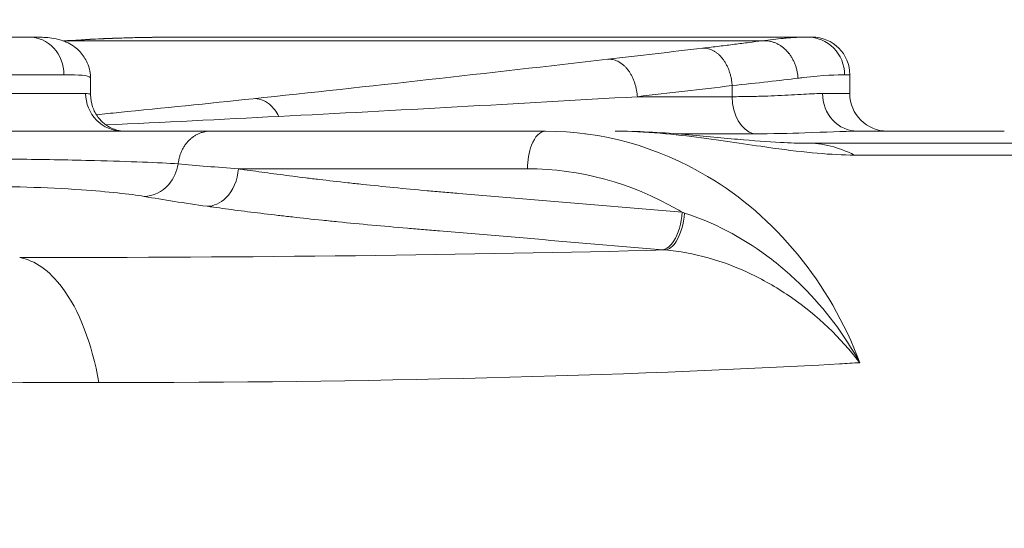
# Model space of a CAD drawing. Units: millimetres. Extents: x 25207 to 48374, y 5915 to 23329.
# Drawn here: x 28960 to 29012, y 6854 to 6881 of the extents above; entities that cross this region are included whole.
import ezdxf

# ---------------------------------------------------------------- set-up
doc = ezdxf.new("R2010")
doc.units = ezdxf.units.MM
doc.header["$MEASUREMENT"] = 0
doc.styles.get("Standard").update_dxf_attribs({"font": 'arial.ttf'})
doc.dimstyles.get("Standard").update_dxf_attribs({"dimtxt": 0.18, "dimasz": 0.18, "dimexe": 0.18, "dimexo": 0.0625, "dimgap": 0.09, "dimtad": 0, "dimtih": 1, "dimtoh": 1, "dimdec": 4, "dimzin": 0, "dimdsep": 46, "dimtxsty": 'Standard', "dimcen": 0.09, "dimadec": 0, "dimazin": 0, "dimtfac": 1, "dimtdec": 4, "dimtofl": 0, "dimtmove": 0, "dimatfit": 3, "dimfxl": 1, "dimtolj": 1, "dimtzin": 0, "dimarcsym": 0})

# ---------------------------------------------------------------- blocks, each defined once
blk = doc.blocks.new('*D8')
at = {"color": 0, "lineweight": -2, "transparency": 16777216}
for p, q in [((26016.612, 10955.164), (26016.612, 10956.344)), ((35429.232, 10955.164), (35429.232, 10956.344)), ((26196.612, 10956.164), (35249.232, 10956.164))]:
    blk.add_line(p, q, dxfattribs=at)
at = {"color": 0, "transparency": 16777216}
for points in [[(26196.612, 10986.164), (26196.612, 10926.164), (26016.612, 10956.164)], [(35249.232, 10986.164), (35249.232, 10926.164), (35429.232, 10956.164)]]:
    blk.add_solid(points, dxfattribs=at)
at = {"layer": 'Defpoints', "color": 0, "transparency": 16777216}
for p in [(35429.232, 10956.164), (26016.612, 6278.147), (35429.232, 6263.145)]:
    blk.add_point(p, dxfattribs=at)
at = {"color": 0, "transparency": 16777216, "insert": (30722.922, 11159.336), "char_height": 300, "attachment_point": 5}
blk.add_mtext('\\A1;945', dxfattribs=at)
blk = doc.blocks.new('*D9')
at = {"color": 0, "lineweight": -2, "transparency": 16777216}
for p, q in [((25607.917, 10615.003), (25606.737, 10615.003)), ((25606.917, 6183.451), (25606.917, 10435.003)), ((25607.917, 6003.451), (25606.737, 6003.451))]:
    blk.add_line(p, q, dxfattribs=at)
at = {"color": 0, "transparency": 16777216}
for points in [[(25576.917, 10435.003), (25636.917, 10435.003), (25606.917, 10615.003)], [(25576.917, 6183.451), (25636.917, 6183.451), (25606.917, 6003.451)]]:
    blk.add_solid(points, dxfattribs=at)
at = {"layer": 'Defpoints', "color": 0, "transparency": 16777216}
for p in [(25606.917, 10615.003), (32156.738, 10615.003), (31229.611, 6003.451)]:
    blk.add_point(p, dxfattribs=at)
at = {"color": 0, "transparency": 16777216, "insert": (25404.359, 8309.227), "char_height": 300, "attachment_point": 5, "rotation": 90}
blk.add_mtext('\\A1;455', dxfattribs=at)
blk = doc.blocks.new('*D21')
at = {"color": 0, "lineweight": -2, "transparency": 16777216}
for p, q in [((35902.947, 7982.503), (35904.127, 7982.503)), ((35903.947, 7882.503), (35903.947, 6125.497)), ((35902.947, 6025.497), (35904.127, 6025.497))]:
    blk.add_line(p, q, dxfattribs=at)
at = {"color": 0, "transparency": 16777216}
for points in [[(35887.28, 7882.503), (35920.613, 7882.503), (35903.947, 7982.503)], [(35887.28, 6125.497), (35920.613, 6125.497), (35903.947, 6025.497)]]:
    blk.add_solid(points, dxfattribs=at)
at = {"layer": 'Defpoints', "color": 0, "transparency": 16777216}
for p in [(27763.611, 7982.503), (31631.611, 6025.497), (35903.947, 6025.497)]:
    blk.add_point(p, dxfattribs=at)
at = {"color": 0, "transparency": 16777216, "insert": (35751.832, 7004), "char_height": 200, "width": 454.79673, "attachment_point": 5, "rotation": 90}
blk.add_mtext('\\A1;200', dxfattribs=at)

msp = doc.modelspace()

# ---------------------------------------------------------------- linework, layer by layer
at = {"color": 0, "linetype": 'Continuous', "lineweight": 18, "extrusion": (0, 1, -2.22045e-16)}
for p, q in [((28954.71315, 6880.52836), (28960.07419, 6880.52836)), ((28999.00042, 6880.33289), (28962.12171, 6880.33289)), ((28968.65989, 6880.52836), (29001.42036, 6880.52836)), ((29001.66926, 6880.52836), (29001.42036, 6880.52836)), ((28961.93311, 6878.52836), (28955.9764, 6878.52836)), ((28963.34396, 6877.4678), (28963.34396, 6878.32568)), ((29003.3927, 6878.52836), (29003.66926, 6878.52836)), ((29003.66926, 6878.52836), (29003.66926, 6877.52836)), ((28997.4216, 6877.36052), (28997.4216, 6877.94785)), ((28955.9764, 6877.52836), (28963.08385, 6877.52836)), ((28992.38651, 6877.36052), (28997.4216, 6877.36052)), ((29003.66926, 6877.52836), (29002.221, 6877.52836)), ((29011.877, 6875.52836), (29004.07618, 6875.52836)), ((28987.16465, 6875.38849), (28987.16106, 6875.38849)), ((28989.65065, 6875.38849), (28989.6408, 6875.38849)), ((28993.93941, 6875.38849), (28993.90393, 6875.38849)), ((28998.56763, 6875.38849), (28994.44731, 6875.38849)), ((29054.74017, 6874.89324), (29001.36543, 6874.89324)), ((29058.24718, 6874.25811), (29003.90511, 6874.25811)), ((28994.76315, 6871.21868), (28994.76204, 6871.21902)), ((29002.04587, 6865.52836), (29002.051, 6865.52836)), ((29003.17322, 6865.52836), (29003.17411, 6865.52836))]:
    msp.add_line(p, q, dxfattribs=at)
at = {"color": 0, "linetype": 'Continuous', "lineweight": 18, "extrusion": (0, -2.22045e-16, -1)}
for centre, start, end in [((-29001.66926, 6878.52836), 90, 180), ((-29005.66926, 6877.52836), 270, 360)]:
    msp.add_arc(centre, 2, start, end, dxfattribs=at)
at = {"color": 0, "linetype": 'Continuous', "lineweight": 18, "extrusion": (7.17465e-43, -2.22045e-16, -1)}
msp.add_ellipse((28960.07419, 6878.52836), major_axis=(0, 2), ratio=0.92945722, start_param=0, end_param=1.57079633, dxfattribs=at)
at = {"color": 0, "linetype": 'Continuous', "lineweight": 18, "extrusion": (0, -2.22045e-16, -1)}
for centre, major_axis, ratio in [((29001.42036, 6878.52836), (0, 2), 0.98617206), ((28965.05784, 6877.52836), (0, -2), 0.98699438), ((29004.07618, 6877.52836), (0, -2), 0.92758695)]:
    msp.add_ellipse(centre, major_axis=major_axis, ratio=ratio, start_param=0, end_param=1.57079633, dxfattribs=at)
at = {"color": 0, "linetype": 'Continuous', "lineweight": 18}
for centre, major_axis, ratio, start_param, end_param in [((28998.79683, 6877.36052), (0, -2), 0.68761686, -1.57079633, -0.16744808), ((29001.36543, 6864.89324), (0, 10), 0.72417154, -0.35831958, 0.00032796), ((28984.80366, 6872.53608), (24.78696, -1.56177), 0.09960295, -2.41346865, -2.22814431), ((29002.69096, 6851.87529), (-28.26379, 17.54793), 0.42790138, -1.0412077, -1.03660374), ((28873.02956, 6892.25072), (188.25233, -14.87786), 0.13881444, -0.79688404, -0.78896744)]:
    msp.add_ellipse(centre, major_axis=major_axis, ratio=ratio, start_param=start_param, end_param=end_param, dxfattribs=at)
at = {"color": 0, "linetype": 'Continuous', "lineweight": 18, "extrusion": (-3.08149e-33, -2.22045e-16, -1)}
msp.add_ellipse((28984.57505, 6874.01651), major_axis=(-22.93598, 0.8331), ratio=0.05214404, start_param=-0.94994347, end_param=-0.76460139, dxfattribs=at)
at = {"color": 0, "linetype": 'Continuous', "lineweight": 18, "extrusion": (-1.54074e-33, -2.22045e-16, -1)}
msp.add_ellipse((28889.76056, 6881.62248), major_axis=(162.2189, -5.5425), ratio=0.07120813, start_param=0.87158619, end_param=1.12342522, dxfattribs=at)
at = {"color": 0, "linetype": 'Continuous', "lineweight": 18}
for points, knots in [([(28960.07419, 6880.52836), (28960.36222, 6880.52836), (28960.61726, 6880.52503), (28961.14017, 6880.49491), (28961.39991, 6880.48317), (28961.89951, 6880.32814), (28962.01981, 6880.28344), (28962.26332, 6880.16377), (28962.38555, 6880.09162), (28962.60237, 6879.92671), (28962.70057, 6879.83793), (28962.93874, 6879.57384), (28963.06957, 6879.37558), (28963.22785, 6879.01752), (28963.27622, 6878.86468), (28963.30629, 6878.71085)], [0, 0, 0, 0, 2.21876942, 2.21876942, 4.68606623, 4.68606623, 5.37217066, 5.37217066, 5.9909245, 5.9909245, 6.49437989, 6.49437989, 7.3021154, 7.3021154, 7.8473393, 7.8473393, 7.8473393, 7.8473393]), ([(28962.12171, 6880.33289), (28962.52054, 6880.36136), (28962.91914, 6880.38586), (28963.71448, 6880.42796), (28964.11121, 6880.44558), (28964.77337, 6880.4702), (28965.03985, 6880.4788), (28965.69555, 6880.49713), (28966.08339, 6880.50548), (28966.85073, 6880.51802), (28967.23025, 6880.52222), (28967.96104, 6880.52731), (28968.31272, 6880.52836), (28968.65989, 6880.52836)], [-0.65623285, -0.65623285, -0.65623285, -0.65623285, -0.539268204, -0.539268204, -0.422211529, -0.422211529, -0.342925587, -0.342925587, -0.226262613, -0.226262613, -0.110063265, -0.110063265, 0, 0, 0, 0]), ([(28962.1232, 6880.33768), (28963.39956, 6880.4265), (28964.68393, 6880.47653), (28966.86074, 6880.52197), (28967.77566, 6880.52836), (28968.65989, 6880.52836)], [0, 0, 0, 0, 3.83864814, 3.83864814, 6.68800252, 6.68800252, 6.68800252, 6.68800252]), ([(28995.85379, 6879.93807), (28996.16052, 6879.97413), (28996.45701, 6880.00948), (28997.02116, 6880.0778), (28997.28934, 6880.11081), (28997.81344, 6880.17646), (28998.06851, 6880.20905), (28998.55359, 6880.27238), (28998.7836, 6880.30313), (28999.00042, 6880.33289)], [0, 0, 0, 0, 0.127164347, 0.127164347, 0.251201041, 0.251201041, 0.379929214, 0.379929214, 0.508657387, 0.508657387, 0.508657387, 0.508657387]), ([(28999.00042, 6880.33289), (28999.21133, 6880.36136), (28999.41102, 6880.38585), (28999.78722, 6880.42796), (28999.9637, 6880.44558), (29000.23642, 6880.46993), (29000.33948, 6880.47833), (29000.58504, 6880.49662), (29000.72064, 6880.50505), (29000.96627, 6880.51774), (29001.07639, 6880.52201), (29001.26791, 6880.52727), (29001.35016, 6880.52836), (29001.42036, 6880.52836)], [-0.65623285, -0.65623285, -0.65623285, -0.65623285, -0.539269085, -0.539269085, -0.422212728, -0.422212728, -0.345093884, -0.345093884, -0.228426174, -0.228426174, -0.11222095, -0.11222095, 0, 0, 0, 0]), ([(28999.00042, 6880.33289), (28999.05026, 6880.33698), (28999.10075, 6880.33846), (28999.15164, 6880.3373), (28999.2041, 6880.3361), (28999.25697, 6880.33209), (28999.30997, 6880.32524), (28999.36394, 6880.31826), (28999.41804, 6880.30835), (28999.47193, 6880.2955), (28999.52662, 6880.28246), (28999.58109, 6880.2664), (28999.63497, 6880.24739), (28999.68927, 6880.22823), (28999.74296, 6880.20608), (28999.79565, 6880.18104), (28999.84801, 6880.15616), (28999.89939, 6880.12843), (28999.9494, 6880.09804), (28999.99881, 6880.068), (29000.04689, 6880.03536), (29000.09328, 6880.00036), (29000.11444, 6879.98438), (29000.13525, 6879.96792), (29000.15568, 6879.95099), (29000.17898, 6879.93167), (29000.20179, 6879.91175), (29000.22406, 6879.8913), (29000.25565, 6879.86229), (29000.28618, 6879.8322), (29000.31559, 6879.80122), (29000.35661, 6879.75802), (29000.39625, 6879.71225), (29000.43424, 6879.66415), (29000.44277, 6879.65335), (29000.45122, 6879.64243), (29000.45958, 6879.6314), (29000.49481, 6879.58492), (29000.52852, 6879.53641), (29000.5605, 6879.48609), (29000.59306, 6879.43485), (29000.62383, 6879.38174), (29000.65259, 6879.32706), (29000.68172, 6879.27167), (29000.70879, 6879.21466), (29000.73359, 6879.15638), (29000.75848, 6879.09787), (29000.78109, 6879.03809), (29000.80123, 6878.97742), (29000.82112, 6878.91751), (29000.8386, 6878.85673), (29000.85354, 6878.7955), (29000.86828, 6878.73514), (29000.88054, 6878.67433), (29000.89026, 6878.6135), (29000.89975, 6878.5541), (29000.90682, 6878.49467), (29000.91144, 6878.4356), (29000.91387, 6878.4045), (29000.91563, 6878.37351), (29000.91671, 6878.34267)], [0, 0, 0, 0, 0.08966602, 0.08966602, 0.08966602, 0.18211328, 0.18211328, 0.18211328, 0.27627255, 0.27627255, 0.27627255, 0.37184324, 0.37184324, 0.37184324, 0.46815474, 0.46815474, 0.46815474, 0.563862, 0.563862, 0.563862, 0.6584437, 0.6584437, 0.6584437, 0.70160235, 0.70160235, 0.70160235, 0.75083434, 0.75083434, 0.75083434, 0.82064704, 0.82064704, 0.82064704, 0.9179898, 0.9179898, 0.9179898, 0.93985087, 0.93985087, 0.93985087, 1.03193613, 1.03193613, 1.03193613, 1.12569963, 1.12569963, 1.12569963, 1.22066817, 1.22066817, 1.22066817, 1.31599813, 1.31599813, 1.31599813, 1.41014461, 1.41014461, 1.41014461, 1.50296167, 1.50296167, 1.50296167, 1.59359106, 1.59359106, 1.59359106, 1.64129408, 1.64129408, 1.64129408, 1.64129408]), ([(28995.85379, 6879.93807), (28995.89358, 6879.94099), (28995.93394, 6879.94121), (28996.01661, 6879.93611), (28996.05896, 6879.93062), (28996.14468, 6879.91372), (28996.18806, 6879.9022), (28996.27516, 6879.87311), (28996.31888, 6879.85546), (28996.40575, 6879.81425), (28996.44889, 6879.79065), (28996.53342, 6879.73818), (28996.57481, 6879.70933), (28996.65513, 6879.64708), (28996.69407, 6879.61372), (28996.76869, 6879.5435), (28996.80441, 6879.50673), (28996.86107, 6879.44315), (28996.88279, 6879.41737), (28996.93818, 6879.34796), (28996.97149, 6879.3024), (28997.0102, 6879.24428), (28997.01686, 6879.23408), (28997.05322, 6879.17729), (28997.08174, 6879.12862), (28997.13643, 6879.02657), (28997.16255, 6878.97312), (28997.2118, 6878.86232), (28997.2349, 6878.80492), (28997.27749, 6878.68744), (28997.29698, 6878.62734), (28997.33181, 6878.50627), (28997.3472, 6878.44532), (28997.37379, 6878.32352), (28997.38505, 6878.26269), (28997.40339, 6878.14249), (28997.41056, 6878.08313), (28997.4181, 6877.99864), (28997.42003, 6877.97319), (28997.4216, 6877.94785)], [0, 0, 0, 0, 0.08972952, 0.08972952, 0.18222934, 0.18222934, 0.27642712, 0.27642712, 0.37200373, 0.37200373, 0.46827255, 0.46827255, 0.56388253, 0.56388253, 0.65835435, 0.65835435, 0.7506841, 0.7506841, 0.81057147, 0.81057147, 0.90783659, 0.90783659, 0.928265, 0.928265, 1.02038856, 1.02038856, 1.11417436, 1.11417436, 1.20913835, 1.20913835, 1.30443216, 1.30443216, 1.39852764, 1.39852764, 1.49129422, 1.49129422, 1.5819234, 1.5819234, 1.62114293, 1.62114293, 1.62114293, 1.62114293]), ([(28992.38651, 6877.36052), (28992.38292, 6877.41939), (28992.37742, 6877.47881), (28992.37, 6877.53842), (28992.36244, 6877.59912), (28992.35289, 6877.66002), (28992.34138, 6877.72072), (28992.32969, 6877.7824), (28992.31597, 6877.84387), (28992.30029, 6877.90471), (28992.28445, 6877.96614), (28992.26661, 6878.02694), (28992.24688, 6878.08666), (28992.22721, 6878.1462), (28992.20566, 6878.20467), (28992.18236, 6878.26166), (28992.15932, 6878.318), (28992.13457, 6878.3729), (28992.10828, 6878.42597), (28992.08259, 6878.47781), (28992.05542, 6878.52792), (28992.02695, 6878.57597), (28992.01444, 6878.59708), (28992.00168, 6878.61778), (28991.98869, 6878.63807), (28991.95728, 6878.68711), (28991.92449, 6878.7337), (28991.89065, 6878.77771), (28991.88349, 6878.78702), (28991.87628, 6878.79622), (28991.86902, 6878.80531), (28991.83668, 6878.8458), (28991.80289, 6878.8847), (28991.76783, 6878.92173), (28991.73176, 6878.95981), (28991.69435, 6878.99592), (28991.6558, 6879.02977), (28991.61674, 6879.06408), (28991.57651, 6879.09608), (28991.53539, 6879.1255), (28991.49401, 6879.15512), (28991.45172, 6879.18213), (28991.40879, 6879.20634), (28991.36601, 6879.23047), (28991.32261, 6879.2518), (28991.27886, 6879.27018), (28991.236, 6879.28819), (28991.19282, 6879.30336), (28991.14959, 6879.31559), (28991.10706, 6879.32763), (28991.06448, 6879.33681), (28991.02212, 6879.3431), (28990.9808, 6879.34923), (28990.93969, 6879.3526), (28990.89902, 6879.35322), (28990.87166, 6879.35364), (28990.8445, 6879.35281), (28990.8176, 6879.35075)], [0, 0, 0, 0, 0.09109281, 0.09109281, 0.09109281, 0.18385071, 0.18385071, 0.18385071, 0.27809364, 0.27809364, 0.27809364, 0.37326314, 0.37326314, 0.37326314, 0.46814168, 0.46814168, 0.46814168, 0.56195242, 0.56195242, 0.56195242, 0.6535902, 0.6535902, 0.6535902, 0.69383616, 0.69383616, 0.69383616, 0.79111003, 0.79111003, 0.79111003, 0.8116985, 0.8116985, 0.8116985, 0.903494, 0.903494, 0.903494, 0.99792046, 0.99792046, 0.99792046, 1.09362167, 1.09362167, 1.09362167, 1.18992034, 1.18992034, 1.18992034, 1.2858987, 1.2858987, 1.2858987, 1.37994103, 1.37994103, 1.37994103, 1.4724742, 1.4724742, 1.4724742, 1.56270974, 1.56270974, 1.56270974, 1.623397, 1.623397, 1.623397, 1.623397]), ([(28963.30629, 6878.71085), (28963.31262, 6878.67845), (28963.31812, 6878.64598), (28963.32278, 6878.6135), (28963.33131, 6878.5541), (28963.33702, 6878.49467), (28963.33991, 6878.4356), (28963.34143, 6878.4045), (28963.34217, 6878.37351), (28963.34214, 6878.34267)], [1.453408104, 1.453408104, 1.453408104, 1.453408104, 1.502961668, 1.502961668, 1.502961668, 1.593591059, 1.593591059, 1.593591059, 1.64129408, 1.64129408, 1.64129408, 1.64129408]), ([(28961.93311, 6878.52836), (28962.75964, 6878.52836), (28963.23259, 6878.49951), (28963.33433, 6878.36569), (28963.33958, 6878.35454), (28963.34214, 6878.34267)], [0, 0, 0, 0, 0.604893583, 0.604893583, 0.65623285, 0.65623285, 0.65623285, 0.65623285]), ([(29003.3927, 6878.52836), (29003.02142, 6878.52836), (29002.27458, 6878.49951), (29001.10648, 6878.36569), (29001.01275, 6878.35454), (29000.91671, 6878.34267)], [0, 0, 0, 0, 0.604893583, 0.604893583, 0.65623285, 0.65623285, 0.65623285, 0.65623285]), ([(28963.34396, 6877.46775), (28963.34398, 6877.47666), (28963.3374, 6877.48525), (28963.3052, 6877.50428), (28963.27243, 6877.51382), (28963.18781, 6877.52534), (28963.14042, 6877.52836), (28963.08385, 6877.52836)], [0.590087542, 0.590087542, 0.590087542, 0.590087542, 0.688023112, 0.688023112, 0.829400343, 0.829400343, 0.945519511, 0.945519511, 0.945519511, 0.945519511]), ([(28963.34378, 6877.46775), (28963.34381, 6877.25079), (28963.38133, 6877.03035), (28963.52142, 6876.61953), (28963.62684, 6876.42395), (28963.87523, 6876.10329), (28964.01898, 6875.97054), (28964.29375, 6875.77361), (28964.42726, 6875.70379), (28964.63998, 6875.61362), (28964.72486, 6875.58772), (28964.86874, 6875.55056), (28964.92308, 6875.54187), (28965.02539, 6875.52804), (28965.05069, 6875.52844), (28965.05733, 6875.52836), (28965.05774, 6875.52836), (28965.05784, 6875.52836)], [0, 0, 0, 0, 0.68167222, 0.68167222, 1.36777181, 1.36777181, 2.01754044, 2.01754044, 2.6296364, 2.6296364, 3.19137113, 3.19137113, 3.85375507, 3.85375507, 4.92856162, 4.92856162, 5.0634017, 5.0634017, 5.0634017, 5.0634017]), ([(28971.97382, 6877.25132), (28972.26876, 6877.27868), (28972.80638, 6877.0964), (28973.21089, 6876.57324), (28973.34147, 6876.31081)], [0, 0, 0, 0, 0.61892677, 1.08312184, 1.08312184, 1.08312184, 1.08312184]), ([(28997.4216, 6877.36052), (28997.72442, 6877.36052), (28998.01826, 6877.36316), (28998.58685, 6877.37281), (28998.86161, 6877.37981), (28999.3761, 6877.39679), (28999.61694, 6877.40657), (29000.10018, 6877.4294), (29000.34086, 6877.44267), (29000.79895, 6877.46886), (29001.01636, 6877.4818), (29001.42699, 6877.50428), (29001.62023, 6877.51382), (29001.94947, 6877.52534), (29002.08954, 6877.52836), (29002.221, 6877.52836)], [0, 0, 0, 0, 0.137631235, 0.137631235, 0.275283056, 0.275283056, 0.405222647, 0.405222647, 0.546626367, 0.546626367, 0.688023112, 0.688023112, 0.829400343, 0.829400343, 0.945519511, 0.945519511, 0.945519511, 0.945519511]), ([(28969.70193, 6875.52836), (28968.88621, 6875.52836), (28966.57516, 6875.52836), (28961.06104, 6875.52836), (28956.95261, 6875.52836), (28955.03194, 6875.52836)], [-1.68879571, -1.68879571, -1.68879571, -1.68879571, -1.20628265, -0.72376959, 0, 0, 0, 0]), ([(28969.70193, 6875.52836), (28969.65557, 6875.52836), (28969.60841, 6875.52606), (28969.56074, 6875.52131), (28969.51251, 6875.51651), (28969.46374, 6875.5092), (28969.41475, 6875.4993), (28969.36504, 6875.48925), (28969.31509, 6875.47652), (28969.26523, 6875.46108), (28969.21456, 6875.44539), (28969.16399, 6875.42689), (28969.11387, 6875.4056), (28969.06265, 6875.38384), (28969.0119, 6875.35917), (28968.96199, 6875.33165), (28968.91176, 6875.30395), (28968.86239, 6875.27337), (28968.81423, 6875.24002), (28968.76625, 6875.20679), (28968.71949, 6875.1708), (28968.67427, 6875.13222), (28968.65848, 6875.11875), (28968.64288, 6875.10496), (28968.62748, 6875.09086), (28968.58277, 6875.04991), (28968.53977, 6875.00634), (28968.4988, 6874.96035), (28968.47822, 6874.93724), (28968.45815, 6874.91352), (28968.43864, 6874.88922), (28968.41955, 6874.86545), (28968.401, 6874.84112), (28968.38301, 6874.8163), (28968.34663, 6874.76612), (28968.31253, 6874.71392), (28968.28086, 6874.66017), (28968.24948, 6874.6069), (28968.22048, 6874.55211), (28968.19396, 6874.49627), (28968.16685, 6874.4392), (28968.14232, 6874.38104), (28968.12042, 6874.32227), (28968.09977, 6874.26688), (28968.08144, 6874.21096), (28968.06544, 6874.1549), (28968.04962, 6874.0995), (28968.03606, 6874.04396), (28968.0247, 6873.98866), (28968.01348, 6873.93403), (28968.00442, 6873.87963), (28967.99742, 6873.82578), (28967.99585, 6873.81377), (28967.99439, 6873.80177), (28967.99303, 6873.78981)], [0, 0, 0, 0, 0.08811292, 0.08811292, 0.08811292, 0.17725333, 0.17725333, 0.17725333, 0.2677022, 0.2677022, 0.2677022, 0.35962898, 0.35962898, 0.35962898, 0.45357512, 0.45357512, 0.45357512, 0.54813381, 0.54813381, 0.54813381, 0.64235947, 0.64235947, 0.64235947, 0.67526459, 0.67526459, 0.67526459, 0.77081838, 0.77081838, 0.77081838, 0.81882893, 0.81882893, 0.81882893, 0.86580179, 0.86580179, 0.86580179, 0.96077281, 0.96077281, 0.96077281, 1.05489214, 1.05489214, 1.05489214, 1.15109284, 1.15109284, 1.15109284, 1.24177606, 1.24177606, 1.24177606, 1.33139924, 1.33139924, 1.33139924, 1.41993285, 1.41993285, 1.41993285, 1.43969196, 1.43969196, 1.43969196, 1.43969196]), ([(28987.51132, 6875.52836), (28985.7413, 6875.52836), (28983.95487, 6875.52836), (28981.6157, 6875.52836), (28981.06969, 6875.52836), (28980.00845, 6875.52836), (28979.49306, 6875.52836), (28978.74118, 6875.52836), (28978.49464, 6875.52836), (28977.76755, 6875.52836), (28977.29644, 6875.52836), (28976.60834, 6875.52836), (28976.38298, 6875.52836), (28975.71852, 6875.52836), (28975.28795, 6875.52836), (28974.66046, 6875.52836), (28974.45494, 6875.52836), (28973.84897, 6875.52836), (28973.45687, 6875.52836), (28972.88634, 6875.52836), (28972.6995, 6875.52836), (28972.14855, 6875.52836), (28971.79271, 6875.52836), (28971.27602, 6875.52836), (28971.10681, 6875.52836), (28970.50891, 6875.52836), (28970.09608, 6875.52836), (28969.70193, 6875.52836)], [0, 0, 0, 0, 0.60464777, 0.60464777, 0.79446152, 0.79446152, 0.98284563, 0.98284563, 1.07657451, 1.07657451, 1.26290423, 1.26290423, 1.35539333, 1.35539333, 1.53914131, 1.53914131, 1.6304664, 1.6304664, 1.81215987, 1.81215987, 1.90260785, 1.90260785, 2.08289553, 2.08289553, 2.17283377, 2.17283377, 2.40597643, 2.40597643, 2.40597643, 2.40597643]), ([(28987.51132, 6875.52836), (28987.22512, 6875.52836), (28986.72966, 6875.02617), (28986.55477, 6873.97716), (28986.55477, 6873.52836)], [0, 0, 0, 0, 0.8975979, 1.57079633, 1.57079633, 1.57079633, 1.57079633]), ([(29004.20253, 6863.22405), (29003.4021, 6865.35232), (29001.14027, 6869.2652), (28995.45362, 6874.16175), (28990.48509, 6875.52836), (28987.51132, 6875.52836)], [-0.07814172, -0.07814172, -0.07814172, -0.07814172, 0.54943282, 1.17700736, 2.11836917, 2.11836917, 2.11836917, 2.11836917]), ([(29003.90511, 6874.25811), (29002.72806, 6874.25811), (29000.34059, 6874.48695), (28995.9336, 6875.18758), (28992.8542, 6875.52836), (28991.19964, 6875.52836)], [0, 0, 0, 0, 0.50292486, 0.83820809, 1.17349133, 1.17349133, 1.17349133, 1.17349133]), ([(28991.19964, 6875.52836), (28992.38248, 6875.52836), (28993.58243, 6875.46051), (28995.77357, 6875.27943), (28996.79156, 6875.17886), (28998.54629, 6875.02065), (28999.31099, 6874.96279), (29000.50669, 6874.90119), (29000.97445, 6874.88784), (29001.36306, 6874.88777)], [0, 0, 0, 0, 3.54937744, 3.54937744, 6.78237976, 6.78237976, 9.70437734, 9.70437734, 11.94786202, 11.94786202, 11.94786202, 11.94786202]), ([(29004.07618, 6875.52836), (29003.31733, 6875.52836), (29001.66977, 6875.433), (28999.54837, 6875.38849), (28998.56763, 6875.38849)], [-0.945519511, -0.945519511, -0.945519511, -0.945519511, -0.405222647, 0, 0, 0, 0]), ([(28967.99303, 6873.78981), (28967.01073, 6873.85406), (28964.31756, 6873.96045), (28959.66522, 6874.04747), (28957.22771, 6874.05692), (28956.20021, 6874.05092)], [0, 0, 0, 0, 0.44230708, 0.73717846, 1.03204985, 1.03204985, 1.03204985, 1.03204985]), ([(28967.99303, 6873.78981), (28967.92858, 6873.3839), (28967.51774, 6872.47527), (28966.67405, 6872.05922), (28966.19855, 6872.05888)], [0.00000288, 0.00000288, 0.00000288, 0.00000288, 0.61652959, 1.43856904, 1.43856904, 1.43856904, 1.43856904]), ([(28971.19719, 6873.52836), (28971.16571, 6872.93712), (28970.91212, 6872.35223), (28970.53063, 6871.98018), (28970.24451, 6871.70115), (28969.88629, 6871.54174), (28969.53519, 6871.53597)], [0, 0, 0, 0, 0.89017057, 0.89017057, 0.89017057, 1.55779849, 1.55779849, 1.55779849, 1.55779849]), ([(28981.21804, 6872.36326), (28980.61776, 6872.41776), (28980.0289, 6872.47369), (28978.88595, 6872.58662), (28978.33212, 6872.64357), (28977.52443, 6872.72979), (28977.26077, 6872.75847), (28976.48501, 6872.84437), (28975.98278, 6872.90203), (28975.25021, 6872.98907), (28975.01082, 6873.01801), (28974.30669, 6873.10458), (28973.8505, 6873.1626), (28973.18616, 6873.2499), (28972.96908, 6873.27891), (28972.32996, 6873.3657), (28971.91661, 6873.42371), (28971.40836, 6873.49736), (28971.30235, 6873.51286), (28971.19719, 6873.52836)], [1.56325884, 1.56325884, 1.56325884, 1.56325884, 1.78389702, 1.78389702, 2.00016618, 2.00016618, 2.10688836, 2.10688836, 2.31798697, 2.31798697, 2.42228661, 2.42228661, 2.62857995, 2.62857995, 2.73072563, 2.73072563, 2.93343854, 2.93343854, 2.98741004, 2.98741004, 2.98741004, 2.98741004]), ([(28971.19719, 6873.52836), (28971.30225, 6873.52836), (28971.80423, 6873.52836), (28972.53421, 6873.52836), (28973.61936, 6873.52836), (28974.5308, 6873.52836), (28975.72732, 6873.52836), (28976.73165, 6873.52836), (28978.0496, 6873.52836), (28979.43195, 6873.52836), (28980.61019, 6873.52836), (28982.99694, 6873.52836), (28984.77586, 6873.52836), (28986.55477, 6873.52836)], [1.67514353, 1.67514353, 1.67514353, 1.67514353, 1.72007919, 1.88793496, 1.97186284, 2.13971861, 2.2236465, 2.39150227, 2.47543015, 2.64328592, 2.81114169, 2.81114169, 3.30239023, 3.30239023, 3.30239023, 3.30239023]), ([(28986.55477, 6873.52836), (28989.31048, 6873.52836), (28992.15887, 6872.76615), (28994.68214, 6871.26742), (28994.76204, 6871.21902)], [-2.11836917, -2.11836917, -2.11836917, -2.11836917, -1.17700736, -1.146087695, -1.146087695, -1.146087695, -1.146087695]), ([(28957.28289, 6872.58109), (28958.06336, 6872.5931), (28959.92174, 6872.57418), (28963.45403, 6872.40015), (28965.4683, 6872.18737), (28966.19855, 6872.05888)], [-1.03204985, -1.03204985, -1.03204985, -1.03204985, -0.73717846, -0.44230708, 0, 0, 0, 0]), ([(28994.76204, 6871.21902), (28992.50498, 6871.40966), (28989.11875, 6871.69564), (28985.16653, 6872.02929), (28983.19191, 6872.19612), (28982.20202, 6872.27955), (28981.64059, 6872.32721), (28981.35238, 6872.35107), (28981.21994, 6872.36309), (28981.21899, 6872.36318), (28981.21804, 6872.36326)], [0.01649825, 0.01649825, 0.01649825, 0.01649825, 0.78963951, 1.176275, 1.36959274, 1.46625162, 1.51458105, 1.56291049, 1.56291049, 1.56325884, 1.56325884, 1.56325884, 1.56325884]), ([(28969.53519, 6871.53597), (28969.6455, 6871.52047), (28969.75673, 6871.50497), (28970.29015, 6871.43132), (28970.72448, 6871.37331), (28971.39704, 6871.28652), (28971.62566, 6871.25751), (28972.32577, 6871.17021), (28972.80727, 6871.11219), (28973.55176, 6871.02562), (28973.80511, 6870.99668), (28974.58104, 6870.90964), (28975.11397, 6870.85198), (28975.93892, 6870.76608), (28976.21962, 6870.7374), (28977.08033, 6870.65118), (28977.67183, 6870.59423), (28978.8962, 6870.48121), (28979.5297, 6870.42519), (28980.3172, 6870.35868), (28980.59968, 6870.33482), (28981.16398, 6870.28716), (28982.15164, 6870.20374), (28984.12689, 6870.0369), (28988.07744, 6869.70322), (28991.4636, 6869.41721), (28993.72104, 6869.22654)], [-2.98741004, -2.98741004, -2.98741004, -2.98741004, -2.93343854, -2.93343854, -2.73072563, -2.73072563, -2.62857995, -2.62857995, -2.42228661, -2.42228661, -2.31798697, -2.31798697, -2.10688836, -2.10688836, -2.00016618, -2.00016618, -1.78389702, -1.78389702, -1.56291049, -1.56291049, -1.51458105, -1.46625162, -1.36959274, -1.176275, -0.78963951, -0.01636853, -0.01636853, -0.01636853, -0.01636853]), ([(28993.72104, 6869.22654), (28993.93046, 6869.24661), (28994.43456, 6869.63579), (28994.72542, 6870.63962), (28994.76317, 6871.21876)], [0, 0, 0, 0, 0.65338566, 1.52448575, 1.52448575, 1.52448575, 1.52448575]), ([(28994.89289, 6871.17753), (28994.85157, 6870.60415), (28994.56244, 6869.61672), (28994.06958, 6869.23454), (28993.86484, 6869.21444)], [0, 0, 0, 0, 0.86249625, 1.50936128, 1.50936128, 1.50936128, 1.50936128]), ([(29004.20253, 6863.22405), (29004.19938, 6863.22979), (29004.19624, 6863.23552), (29003.38448, 6864.71292), (29001.84705, 6866.75854), (28998.656, 6869.51186), (28996.41494, 6870.68967), (28994.89289, 6871.17753)], [-0.00225128, -0.00225128, -0.00225128, -0.00225128, 0, 0, 0.57773757, 0.86660636, 1.44434393, 1.44434393, 1.44434393, 1.44434393]), ([(28993.86483, 6869.21444), (28995.3559, 6869.09829), (28997.72556, 6868.42053), (29001.33177, 6866.31764), (29003.18607, 6864.55548), (29004.19471, 6863.23431), (29004.19862, 6863.22918), (29004.20253, 6863.22405)], [-1.44434393, -1.44434393, -1.44434393, -1.44434393, -0.86660636, -0.57773757, 0, 0, 0.00225128, 0.00225128, 0.00225128, 0.00225128]), ([(28959.58011, 6868.8103), (28960.38025, 6868.66772), (28962.20765, 6867.38523), (28963.42803, 6864.22578), (28963.78358, 6862.16834)], [-1.1485808, -1.1485808, -1.1485808, -1.1485808, -0.65633188, 0, 0, 0, 0])]:
    msp.add_open_spline(points, degree=3, knots=knots, dxfattribs=at)
for points in [[(28961.90791, 6880.32248), (28961.97957, 6880.32752), (28962.05123, 6880.33253), (28962.12288, 6880.33752)], [(28961.91833, 6880.31867), (28961.98613, 6880.32343), (28962.05392, 6880.32818), (28962.12171, 6880.33289)], [(28990.8176, 6879.35075), (28992.49642, 6879.5449), (28994.17515, 6879.74075), (28995.85379, 6879.93807)], [(28971.97382, 6877.25132), (28978.11441, 6877.90016), (28984.39998, 6878.60855), (28990.8176, 6879.35075)], [(28963.3058, 6878.71895), (28963.33092, 6878.58964), (28963.34387, 6878.45732), (28963.34395, 6878.32701)], [(28963.34214, 6878.34267), (28963.34336, 6878.33704), (28963.34396, 6878.33137), (28963.34395, 6878.32568)], [(29000.91671, 6878.34267), (28999.96523, 6878.22505), (28998.78451, 6878.09207), (28997.4216, 6877.94785)], [(28997.4216, 6877.94785), (28995.74333, 6877.75052), (28994.06497, 6877.55468), (28992.38651, 6877.36052)], [(28964.85131, 6876.52153), (28967.19695, 6876.75343), (28969.57378, 6876.99772), (28971.97382, 6877.25132)], [(28992.38651, 6877.36052), (28985.97026, 6876.98942), (28979.61893, 6876.63523), (28973.34147, 6876.31081)], [(28963.65286, 6876.40388), (28964.05138, 6876.44272), (28964.45088, 6876.48195), (28964.85131, 6876.52153)], [(28973.34147, 6876.31081), (28970.26441, 6876.15178), (28967.20621, 6876.00008), (28964.1751, 6875.85874)], [(28963.99034, 6875.85014), (28963.98839, 6875.85005), (28963.98644, 6875.84996), (28963.98449, 6875.84986)], [(29003.38182, 6875.51668), (29003.38295, 6875.51654), (29003.38408, 6875.51639), (29003.38521, 6875.51625)], [(29003.51879, 6875.52032), (29003.52056, 6875.52023), (29003.52234, 6875.52014), (29003.52411, 6875.52005)], [(28993.72104, 6869.22654), (28993.76887, 6869.2225), (28993.81679, 6869.21847), (28993.8648, 6869.21444)], [(28963.78358, 6862.16834), (28949.50858, 6862.16834), (28934.23226, 6862.50142), (28918.42017, 6863.16278)], [(28963.78358, 6862.16834), (28978.05858, 6862.16834), (28991.32554, 6862.50142), (29003.12934, 6863.16278)]]:
    msp.add_open_spline(points, degree=3, dxfattribs=at)

# ---------------------------------------------------------------- dimensions: what is measured, and where the dimension line sits
dim = msp.add_linear_dim(base=(35429.23162, 10956.16366), p1=(26016.6121, 6278.14671), p2=(35429.23162, 6263.14544), text='945', dimstyle='Standard', override={"dimtxt": 300, "dimasz": 180, "dimgap": 50, "dimtad": 1, "dimtih": 0, "dimdec": 0, "dimlfac": 0.1, "dimrnd": 5, "dimfxlon": 1})
dim.commit()
dim.dimension.update_dxf_attribs({"geometry": '*D8', "text_midpoint": (30722.92186, 11159.33555)})
for base, p1, p2, text, override, picture, middle in [((25606.9167, 10615.00299), (31229.6114, 6003.45138), (32156.73786, 10615.00299), '455', {"dimtxt": 300, "dimasz": 180, "dimgap": 50, "dimtad": 1, "dimtih": 0, "dimdec": 0, "dimlfac": 0.1, "dimrnd": 5, "dimfxlon": 1}, '*D9', (25404.35872, 8309.22718)), ((35903.9468, 6025.49674), (27763.61121, 7982.50299), (31631.61141, 6025.49674), '200', {"dimtxt": 200, "dimasz": 100, "dimgap": 50, "dimtad": 1, "dimtih": 0, "dimdec": 0, "dimlfac": 0.1, "dimrnd": 5, "dimfxlon": 1}, '*D21', (35751.8322, 7003.99986))]:
    dim = msp.add_linear_dim(base=base, p1=p1, p2=p2, angle=90, text=text, dimstyle='Standard', override=override)
    dim.commit()
    dim.dimension.update_dxf_attribs({"geometry": picture, "text_midpoint": middle})

doc.saveas('drawing.dxf')
